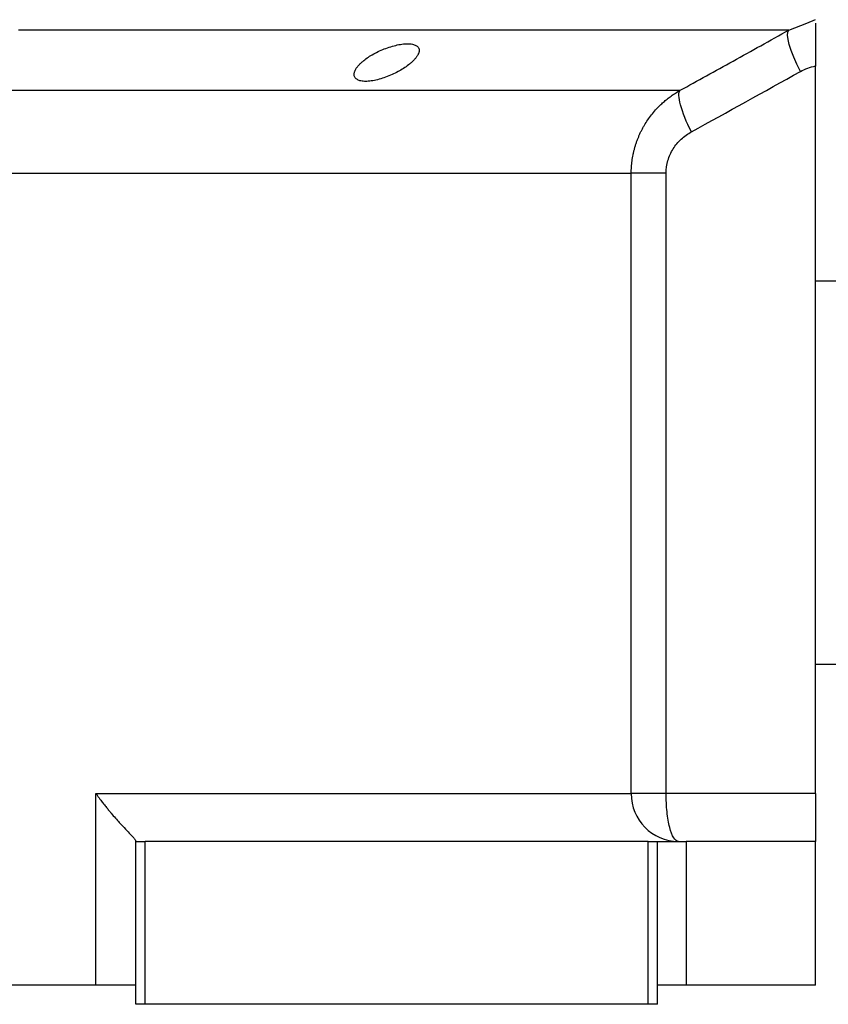
# Model space of a CAD drawing. Units: millimetres. Extents: x 234 to 2467, y 261 to 1629.
# Drawn here: x 2334 to 2419, y 873 to 976 of the extents above; entities that cross this region are included whole.
import ezdxf

# ---------------------------------------------------------------- set-up
doc = ezdxf.new("R2010")
doc.units = ezdxf.units.MM

msp = doc.modelspace()

# ---------------------------------------------------------------- linework, layer by layer
at = {"color": 7, "linetype": 'Continuous', "lineweight": 25}
for p, q in [((2414.67, 974.7), (2416.52, 975.42)), ((2417.45, 970.94), (2417.45, 971.04)), ((2417.45, 895.04), (2417.45, 970.94)), ((2209.59, 968.41), (2403.3, 968.41)), ((2214.7, 959.75), (2398.2, 959.75)), ((2398.2, 895.04), (2398.2, 959.75)), ((2401.84, 895.04), (2401.84, 959.75)), ((2417.45, 948.54), (2462.45, 948.54)), ((2417.45, 908.54), (2462.45, 908.54)), ((2342.29, 895.04), (2398.2, 895.04)), ((2342.29, 875.04), (2342.29, 895.04)), ((2401.84, 895.04), (2398.2, 895.04)), ((2417.45, 895.04), (2401.84, 895.04)), ((2417.45, 895.04), (2417.45, 890.04)), ((2346.45, 890.04), (2346.45, 890.1)), ((2346.45, 873.04), (2346.45, 890.04)), ((2346.45, 890.04), (2347.45, 890.04)), ((2347.45, 873.04), (2347.45, 890.04)), ((2399.95, 890.04), (2347.45, 890.04)), ((2399.95, 873.04), (2399.95, 890.04)), ((2399.95, 890.04), (2400.95, 890.04)), ((2400.95, 873.04), (2400.95, 890.04)), ((2400.95, 890.04), (2403.95, 890.04)), ((2403.95, 890.04), (2403.95, 875.04)), ((2417.45, 890.04), (2403.95, 890.04)), ((2417.45, 875.04), (2417.45, 890.04)), ((2342.29, 875.04), (2270.6, 875.04)), ((2346.45, 875.04), (2342.29, 875.04)), ((2403.95, 875.04), (2400.95, 875.04)), ((2417.45, 875.04), (2403.95, 875.04)), ((2347.45, 873.04), (2346.45, 873.04)), ((2399.95, 873.04), (2347.45, 873.04)), ((2400.95, 873.04), (2399.95, 873.04))]:
    msp.add_line(p, q, dxfattribs=at)
at = {"color": 8, "linetype": 'Continuous', "lineweight": 25}
msp.add_line((2416.52, 975.42), (2417.45, 975.78), dxfattribs=at)
at = {"color": 7, "linetype": 'Continuous', "lineweight": 25, "flags": 128}
for points in [[(2414.67, 974.7), (2413.8, 974.7), (2412.59, 974.7), (2411.02, 974.7), (2409.12, 974.7), (2406.87, 974.7), (2404.3, 974.7), (2401.41, 974.7), (2398.2, 974.7), (2394.7, 974.7), (2390.9, 974.7), (2386.83, 974.7), (2382.49, 974.7), (2377.91, 974.7), (2373.09, 974.7), (2368.05, 974.7), (2362.81, 974.7), (2357.39, 974.7), (2351.79, 974.7), (2346.05, 974.7), (2340.18, 974.7), (2334.2, 974.7)], [(2415.86, 970.37), (2415.48, 971.13), (2415.16, 971.86), (2414.89, 972.56), (2414.69, 973.18), (2414.57, 973.72), (2414.52, 974.17), (2414.55, 974.49), (2414.67, 974.7)]]:
    msp.add_lwpolyline(points, dxfattribs=at)
at = {"color": 7, "linetype": 'Continuous', "lineweight": 25}
msp.add_arc((2403.16, 895), 4.97, 179.615, 269.6098, dxfattribs=at)
for points, knots in [([(2417.45, 975.43), (2417.45, 975.41), (2417.45, 975.28), (2417.45, 974.38), (2417.45, 972.83), (2417.45, 971.57), (2417.45, 970.94)], [0, 0, 0, 0, 0.036203, 0.3576172, 0.6789923, 1, 1, 1, 1]), ([(2403.3, 968.41), (2404.22, 968.91), (2406.07, 969.93), (2408.87, 971.48), (2411.75, 973.07), (2413.68, 974.15), (2414.67, 974.7)], [0, 0, 0, 0, 0.240445, 0.487258, 0.740442, 1, 1, 1, 1]), ([(2369.25, 970.06), (2369.26, 970.09), (2369.26, 970.15), (2369.28, 970.25), (2369.31, 970.35), (2369.35, 970.45), (2369.39, 970.55), (2369.45, 970.65), (2369.52, 970.76), (2369.6, 970.87), (2369.69, 970.97), (2369.79, 971.08), (2369.9, 971.2), (2370.02, 971.31), (2370.25, 971.51), (2370.6, 971.78), (2371.15, 972.13), (2371.75, 972.45), (2372.41, 972.73), (2373.09, 972.97), (2373.77, 973.15), (2374.42, 973.26), (2375, 973.28), (2375.47, 973.21), (2375.75, 973.09), (2375.91, 972.96), (2375.99, 972.85), (2376.05, 972.72), (2376.05, 972.63), (2376.05, 972.58)], [0, 0, 0, 0, 0.0195338, 0.0388427, 0.0579723, 0.0769699, 0.0958842, 0.1147651, 0.133663, 0.1526286, 0.1717128, 0.1909658, 0.2104372, 0.2301751, 0.2502267, 0.3128236, 0.3751465, 0.438291, 0.5001333, 0.563376, 0.6250864, 0.6878119, 0.7499984, 0.811803, 0.8750099, 0.9060806, 0.9370502, 0.9682488, 1, 1, 1, 1]), ([(2376.05, 972.58), (2376.05, 972.55), (2376.05, 972.49), (2376.03, 972.39), (2376, 972.3), (2375.96, 972.2), (2375.91, 972.1), (2375.85, 971.99), (2375.78, 971.89), (2375.7, 971.79), (2375.61, 971.68), (2375.51, 971.57), (2375.4, 971.46), (2375.28, 971.35), (2375.05, 971.15), (2374.69, 970.87), (2374.15, 970.52), (2373.55, 970.19), (2372.89, 969.9), (2372.21, 969.65), (2371.53, 969.46), (2370.88, 969.35), (2370.31, 969.33), (2369.84, 969.4), (2369.56, 969.53), (2369.4, 969.66), (2369.31, 969.78), (2369.26, 969.91), (2369.26, 970.01), (2369.25, 970.06)], [0, 0, 0, 0, 0.019872, 0.039455, 0.058798, 0.07795, 0.096963, 0.115889, 0.134779, 0.153686, 0.17266, 0.191754, 0.211014, 0.23049, 0.250225, 0.313081, 0.37514, 0.438487, 0.500128, 0.563503, 0.625084, 0.687855, 0.749997, 0.811725, 0.875005, 0.906033, 0.936974, 0.968181, 1, 1, 1, 1]), ([(2398.2, 959.75), (2398.2, 959.86), (2398.2, 960.07), (2398.22, 960.4), (2398.24, 960.72), (2398.28, 961.04), (2398.33, 961.36), (2398.39, 961.68), (2398.46, 962), (2398.54, 962.32), (2398.63, 962.64), (2398.73, 962.95), (2398.85, 963.26), (2398.97, 963.57), (2399.11, 963.88), (2399.25, 964.18), (2399.41, 964.48), (2399.73, 965.05), (2400.29, 965.87), (2400.99, 966.65), (2401.56, 967.18), (2401.95, 967.5), (2402.37, 967.82), (2402.82, 968.13), (2403.14, 968.32), (2403.3, 968.41)], [0, 0, 0, 0, 0.030395, 0.060898, 0.09151, 0.122234, 0.15307, 0.184019, 0.215085, 0.246266, 0.277567, 0.308986, 0.340527, 0.37219, 0.403977, 0.43589, 0.467929, 0.500097, 0.622101, 0.750087, 0.795996, 0.843939, 0.893918, 0.945937, 1, 1, 1, 1]), ([(2404.48, 964.08), (2403.96, 965.1), (2403.56, 966.09), (2403.13, 967.67), (2403.12, 968.21), (2403.3, 968.41)], [0, 0, 0, 0, 0.5, 0.5, 1, 1, 1, 1]), ([(2401.84, 959.75), (2401.84, 960.21), (2401.9, 960.65), (2402.15, 961.51), (2402.34, 961.92), (2402.81, 962.67), (2403.1, 963.02), (2403.74, 963.62), (2404.09, 963.87), (2404.48, 964.08)], [0, 0, 0, 0, 0.25, 0.25, 0.5, 0.5, 0.75, 0.75, 1, 1, 1, 1]), ([(2401.84, 959.75), (2401.38, 959.75), (2400.93, 959.75), (2400.12, 959.75), (2399.75, 959.75), (2399.11, 959.75), (2398.84, 959.75), (2398.42, 959.75), (2398.28, 959.75), (2398.2, 959.75)], [0, 0, 0, 0, 0.25, 0.25, 0.5, 0.5, 0.75, 0.75, 1, 1, 1, 1]), ([(2342.29, 895.04), (2342.35, 894.96), (2342.46, 894.8), (2342.62, 894.57), (2342.79, 894.35), (2342.94, 894.15), (2343.1, 893.95), (2343.24, 893.76), (2343.39, 893.58), (2343.52, 893.42), (2343.65, 893.26), (2343.77, 893.11), (2344, 892.84), (2344.32, 892.47), (2344.83, 891.9), (2345.37, 891.31), (2345.81, 890.86), (2346.06, 890.6), (2346.19, 890.46), (2346.3, 890.34), (2346.38, 890.24), (2346.43, 890.15), (2346.44, 890.12), (2346.45, 890.1)], [0, 0, 0, 0, 0.037975, 0.07441, 0.109307, 0.142668, 0.174494, 0.204785, 0.233544, 0.260772, 0.286468, 0.310635, 0.333275, 0.42051, 0.499901, 0.632684, 0.74957, 0.792616, 0.834657, 0.876041, 0.917135, 0.958326, 1, 1, 1, 1]), ([(2403.13, 890.04), (2402.96, 890.04), (2402.79, 890.17), (2402.48, 890.67), (2402.33, 891.04), (2402.1, 891.96), (2402, 892.52), (2401.87, 893.73), (2401.84, 894.38), (2401.84, 895.04)], [0, 0, 0, 0, 0.25, 0.25, 0.5, 0.5, 0.75, 0.75, 1, 1, 1, 1])]:
    msp.add_open_spline(points, degree=3, knots=knots, dxfattribs=at)
for points in [[(2415.86, 970.37), (2416.35, 970.64), (2416.89, 970.84), (2417.45, 970.94)], [(2404.48, 964.08), (2408.28, 966.16), (2412.07, 968.26), (2415.86, 970.37)]]:
    msp.add_open_spline(points, degree=3, dxfattribs=at)

doc.saveas('drawing.dxf')
